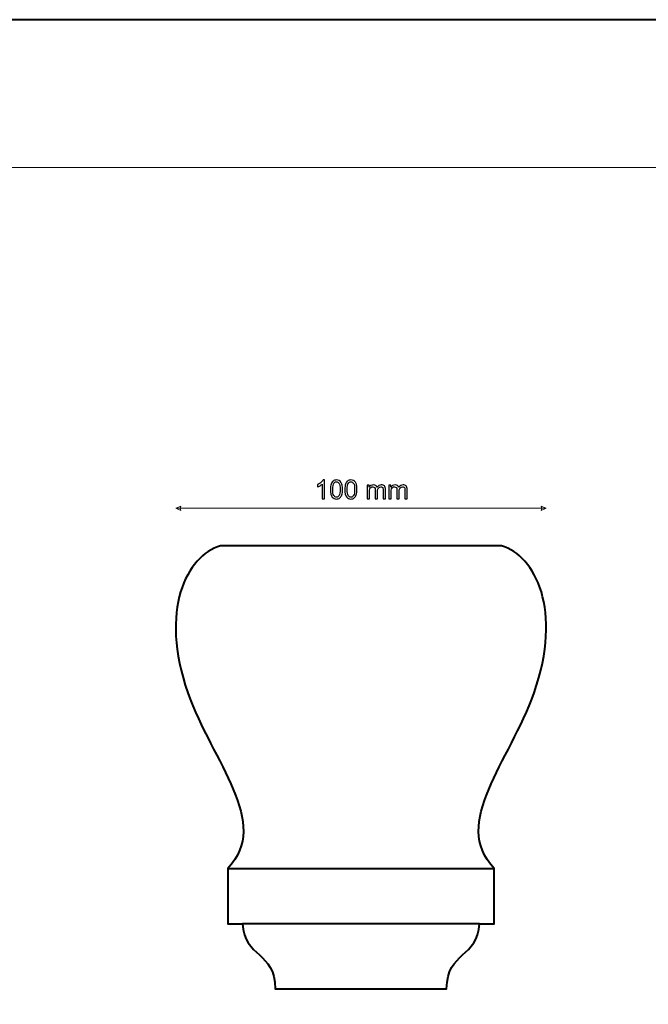
# Model space of a CAD drawing. Units: millimetres. Extents: x -148 to 148, y -105 to 105.
# Drawn here: x -22 to 63, y -28 to 105 of the extents above; entities that cross this region are included whole.
import ezdxf

# ---------------------------------------------------------------- set-up
doc = ezdxf.new("R2010")
doc.units = ezdxf.units.MM
doc.header["$MEASUREMENT"] = 0

msp = doc.modelspace()

# ---------------------------------------------------------------- linework, layer by layer
at = {"color": 7, "lineweight": 40}
msp.add_lwpolyline([(-148.5, -105), (148.5, -105), (148.5, 105), (-148.5, 105), (-148.5, -105)], close=True, dxfattribs=at)
at = {"color": 250, "lineweight": 15}
msp.add_open_spline([(141.5001, 85.0001), (141.5001, 85.0001), (141.5001, -98.0001), (141.5001, -98.0001), (141.5001, -98.0001), (141.5001, -98.0001), (-141.5001, -98.0001), (-141.5001, -98.0001), (-141.5001, -98.0001), (-141.5001, -98.0001), (-141.5001, 85.0001), (-141.5001, 85.0001), (-141.5001, 85.0001), (-141.5001, 85.0001), (141.5001, 85.0001), (141.5001, 85.0001)], degree=3, knots=[0, 0, 0, 0, 0.25, 0.25, 0.25, 0.25, 0.5, 0.5, 0.5, 0.5, 0.75, 0.75, 0.75, 0.75, 1, 1, 1, 1], dxfattribs=at)
at = {"color": 51}
for points, knots in [([(19.4632, 40.1269), (19.4632, 40.1269), (19.1533, 40.1269), (19.1533, 40.1269), (19.1533, 40.1269), (19.1533, 40.1269), (19.1533, 42.1025), (19.1533, 42.1025), (19.1533, 42.1025), (19.0787, 42.0313), (18.9811, 41.9602), (18.86, 41.889), (18.86, 41.889), (18.7382, 41.8179), (18.6295, 41.7644), (18.533, 41.7291), (18.533, 41.7291), (18.533, 41.7291), (18.533, 42.0284), (18.533, 42.0284), (18.533, 42.0284), (18.7065, 42.1101), (18.8582, 42.2089), (18.9881, 42.3247), (18.9881, 42.3247), (19.1175, 42.4411), (19.2098, 42.5534), (19.2639, 42.6628), (19.2639, 42.6628), (19.2639, 42.6628), (19.4632, 42.6628), (19.4632, 42.6628), (19.4632, 42.6628), (19.4632, 42.6628), (19.4632, 40.1269), (19.4632, 40.1269)], [0, 0, 0, 0, 0.11111111, 0.11111111, 0.11111111, 0.11111111, 0.22222222, 0.22222222, 0.22222222, 0.22222222, 0.33333333, 0.33333333, 0.33333333, 0.33333333, 0.44444444, 0.44444444, 0.44444444, 0.44444444, 0.55555556, 0.55555556, 0.55555556, 0.55555556, 0.66666667, 0.66666667, 0.66666667, 0.66666667, 0.77777778, 0.77777778, 0.77777778, 0.77777778, 0.88888889, 0.88888889, 0.88888889, 0.88888889, 1, 1, 1, 1]), ([(20.2575, 41.3722), (20.2575, 41.6709), (20.2881, 41.9114), (20.3498, 42.0931), (20.3498, 42.0931), (20.411, 42.2753), (20.5027, 42.4159), (20.6238, 42.5146), (20.6238, 42.5146), (20.7449, 42.6134), (20.8972, 42.6628), (21.0807, 42.6628), (21.0807, 42.6628), (21.2165, 42.6628), (21.3352, 42.6352), (21.4376, 42.5805), (21.4376, 42.5805), (21.5399, 42.5264), (21.6239, 42.4476), (21.691, 42.3447), (21.691, 42.3447), (21.7574, 42.2418), (21.8097, 42.1166), (21.8474, 41.969), (21.8474, 41.969), (21.8856, 41.8214), (21.9044, 41.6227), (21.9044, 41.3722), (21.9044, 41.3722), (21.9044, 41.0759), (21.8738, 40.8372), (21.8133, 40.6549), (21.8133, 40.6549), (21.7521, 40.4726), (21.661, 40.3321), (21.5399, 40.2327), (21.5399, 40.2327), (21.4187, 40.1334), (21.2659, 40.084), (21.0807, 40.084), (21.0807, 40.084), (20.8372, 40.084), (20.6461, 40.171), (20.5074, 40.3456), (20.5074, 40.3456), (20.341, 40.5555), (20.2575, 40.8983), (20.2575, 41.3722)], [0, 0, 0, 0, 0.08333333, 0.08333333, 0.08333333, 0.08333333, 0.16666667, 0.16666667, 0.16666667, 0.16666667, 0.25, 0.25, 0.25, 0.25, 0.33333333, 0.33333333, 0.33333333, 0.33333333, 0.41666667, 0.41666667, 0.41666667, 0.41666667, 0.5, 0.5, 0.5, 0.5, 0.58333333, 0.58333333, 0.58333333, 0.58333333, 0.66666667, 0.66666667, 0.66666667, 0.66666667, 0.75, 0.75, 0.75, 0.75, 0.83333333, 0.83333333, 0.83333333, 0.83333333, 0.91666667, 0.91666667, 0.91666667, 0.91666667, 1, 1, 1, 1]), ([(20.5762, 41.3722), (20.5762, 40.9577), (20.625, 40.6819), (20.722, 40.5444), (20.722, 40.5444), (20.819, 40.4074), (20.9384, 40.3386), (21.0807, 40.3386), (21.0807, 40.3386), (21.2235, 40.3386), (21.3429, 40.4079), (21.4399, 40.5455), (21.4399, 40.5455), (21.5369, 40.6831), (21.5857, 40.9589), (21.5857, 41.3722), (21.5857, 41.3722), (21.5857, 41.7879), (21.5369, 42.0643), (21.4399, 42.2007), (21.4399, 42.2007), (21.3429, 42.3377), (21.2224, 42.4059), (21.0777, 42.4059), (21.0777, 42.4059), (20.9348, 42.4059), (20.8214, 42.3453), (20.7361, 42.2248), (20.7361, 42.2248), (20.6297, 42.0713), (20.5762, 41.7867), (20.5762, 41.3722)], [0, 0, 0, 0, 0.125, 0.125, 0.125, 0.125, 0.25, 0.25, 0.25, 0.25, 0.375, 0.375, 0.375, 0.375, 0.5, 0.5, 0.5, 0.5, 0.625, 0.625, 0.625, 0.625, 0.75, 0.75, 0.75, 0.75, 0.875, 0.875, 0.875, 0.875, 1, 1, 1, 1]), ([(22.2195, 41.3722), (22.2195, 41.6709), (22.2501, 41.9114), (22.3118, 42.0931), (22.3118, 42.0931), (22.373, 42.2753), (22.4647, 42.4159), (22.5858, 42.5146), (22.5858, 42.5146), (22.7069, 42.6134), (22.8592, 42.6628), (23.0427, 42.6628), (23.0427, 42.6628), (23.1785, 42.6628), (23.2972, 42.6352), (23.3996, 42.5805), (23.3996, 42.5805), (23.5019, 42.5264), (23.5859, 42.4476), (23.653, 42.3447), (23.653, 42.3447), (23.7194, 42.2418), (23.7717, 42.1166), (23.8094, 41.969), (23.8094, 41.969), (23.8476, 41.8214), (23.8664, 41.6227), (23.8664, 41.3722), (23.8664, 41.3722), (23.8664, 41.0759), (23.8358, 40.8372), (23.7753, 40.6549), (23.7753, 40.6549), (23.7141, 40.4726), (23.623, 40.3321), (23.5019, 40.2327), (23.5019, 40.2327), (23.3807, 40.1334), (23.2279, 40.084), (23.0427, 40.084), (23.0427, 40.084), (22.7992, 40.084), (22.6081, 40.171), (22.4694, 40.3456), (22.4694, 40.3456), (22.303, 40.5555), (22.2195, 40.8983), (22.2195, 41.3722)], [0, 0, 0, 0, 0.08333333, 0.08333333, 0.08333333, 0.08333333, 0.16666667, 0.16666667, 0.16666667, 0.16666667, 0.25, 0.25, 0.25, 0.25, 0.33333333, 0.33333333, 0.33333333, 0.33333333, 0.41666667, 0.41666667, 0.41666667, 0.41666667, 0.5, 0.5, 0.5, 0.5, 0.58333333, 0.58333333, 0.58333333, 0.58333333, 0.66666667, 0.66666667, 0.66666667, 0.66666667, 0.75, 0.75, 0.75, 0.75, 0.83333333, 0.83333333, 0.83333333, 0.83333333, 0.91666667, 0.91666667, 0.91666667, 0.91666667, 1, 1, 1, 1]), ([(22.5382, 41.3722), (22.5382, 40.9577), (22.587, 40.6819), (22.684, 40.5444), (22.684, 40.5444), (22.781, 40.4074), (22.9004, 40.3386), (23.0427, 40.3386), (23.0427, 40.3386), (23.1855, 40.3386), (23.3049, 40.4079), (23.4019, 40.5455), (23.4019, 40.5455), (23.4989, 40.6831), (23.5477, 40.9589), (23.5477, 41.3722), (23.5477, 41.3722), (23.5477, 41.7879), (23.4989, 42.0643), (23.4019, 42.2007), (23.4019, 42.2007), (23.3049, 42.3377), (23.1844, 42.4059), (23.0397, 42.4059), (23.0397, 42.4059), (22.8968, 42.4059), (22.7834, 42.3453), (22.6981, 42.2248), (22.6981, 42.2248), (22.5917, 42.0713), (22.5382, 41.7867), (22.5382, 41.3722)], [0, 0, 0, 0, 0.125, 0.125, 0.125, 0.125, 0.25, 0.25, 0.25, 0.25, 0.375, 0.375, 0.375, 0.375, 0.5, 0.5, 0.5, 0.5, 0.625, 0.625, 0.625, 0.625, 0.75, 0.75, 0.75, 0.75, 0.875, 0.875, 0.875, 0.875, 1, 1, 1, 1]), ([(25.248, 40.1269), (25.248, 40.1269), (25.248, 41.9561), (25.248, 41.9561), (25.248, 41.9561), (25.248, 41.9561), (25.525, 41.9561), (25.525, 41.9561), (25.525, 41.9561), (25.525, 41.9561), (25.525, 41.6997), (25.525, 41.6997), (25.525, 41.6997), (25.5826, 41.7891), (25.659, 41.8614), (25.7543, 41.9155), (25.7543, 41.9155), (25.8495, 41.9702), (25.9583, 41.9978), (26.08, 41.9978), (26.08, 41.9978), (26.2152, 41.9978), (26.3264, 41.9696), (26.4128, 41.9131), (26.4128, 41.9131), (26.4998, 41.8567), (26.561, 41.7785), (26.5962, 41.6774), (26.5962, 41.6774), (26.7415, 41.8908), (26.9296, 41.9978), (27.1613, 41.9978), (27.1613, 41.9978), (27.343, 41.9978), (27.4823, 41.9472), (27.5799, 41.8467), (27.5799, 41.8467), (27.6775, 41.7462), (27.7263, 41.5915), (27.7263, 41.3828), (27.7263, 41.3828), (27.7263, 41.3828), (27.7263, 40.1269), (27.7263, 40.1269), (27.7263, 40.1269), (27.7263, 40.1269), (27.4182, 40.1269), (27.4182, 40.1269), (27.4182, 40.1269), (27.4182, 40.1269), (27.4182, 41.2793), (27.4182, 41.2793), (27.4182, 41.2793), (27.4182, 41.4034), (27.4082, 41.4927), (27.3882, 41.5474), (27.3882, 41.5474), (27.3677, 41.6015), (27.3312, 41.6456), (27.2789, 41.6791), (27.2789, 41.6791), (27.226, 41.7121), (27.1636, 41.7291), (27.0925, 41.7291), (27.0925, 41.7291), (26.9637, 41.7291), (26.8573, 41.6862), (26.772, 41.6003), (26.772, 41.6003), (26.6874, 41.5151), (26.6445, 41.3781), (26.6445, 41.1899), (26.6445, 41.1899), (26.6445, 41.1899), (26.6445, 40.1269), (26.6445, 40.1269), (26.6445, 40.1269), (26.6445, 40.1269), (26.3346, 40.1269), (26.3346, 40.1269), (26.3346, 40.1269), (26.3346, 40.1269), (26.3346, 41.3152), (26.3346, 41.3152), (26.3346, 41.3152), (26.3346, 41.4534), (26.3093, 41.5568), (26.2587, 41.6256), (26.2587, 41.6256), (26.2082, 41.6944), (26.1259, 41.7291), (26.0106, 41.7291), (26.0106, 41.7291), (25.9236, 41.7291), (25.8431, 41.7062), (25.769, 41.6597), (25.769, 41.6597), (25.6949, 41.6139), (25.6408, 41.5468), (25.6079, 41.4586), (25.6079, 41.4586), (25.5744, 41.3699), (25.5579, 41.2423), (25.5579, 41.0759), (25.5579, 41.0759), (25.5579, 41.0759), (25.5579, 40.1269), (25.5579, 40.1269), (25.5579, 40.1269), (25.5579, 40.1269), (25.248, 40.1269), (25.248, 40.1269)], [0, 0, 0, 0, 0.03571429, 0.03571429, 0.03571429, 0.03571429, 0.07142857, 0.07142857, 0.07142857, 0.07142857, 0.10714286, 0.10714286, 0.10714286, 0.10714286, 0.14285714, 0.14285714, 0.14285714, 0.14285714, 0.17857143, 0.17857143, 0.17857143, 0.17857143, 0.21428571, 0.21428571, 0.21428571, 0.21428571, 0.25, 0.25, 0.25, 0.25, 0.28571429, 0.28571429, 0.28571429, 0.28571429, 0.32142857, 0.32142857, 0.32142857, 0.32142857, 0.35714286, 0.35714286, 0.35714286, 0.35714286, 0.39285714, 0.39285714, 0.39285714, 0.39285714, 0.42857143, 0.42857143, 0.42857143, 0.42857143, 0.46428571, 0.46428571, 0.46428571, 0.46428571, 0.5, 0.5, 0.5, 0.5, 0.53571429, 0.53571429, 0.53571429, 0.53571429, 0.57142857, 0.57142857, 0.57142857, 0.57142857, 0.60714286, 0.60714286, 0.60714286, 0.60714286, 0.64285714, 0.64285714, 0.64285714, 0.64285714, 0.67857143, 0.67857143, 0.67857143, 0.67857143, 0.71428571, 0.71428571, 0.71428571, 0.71428571, 0.75, 0.75, 0.75, 0.75, 0.78571429, 0.78571429, 0.78571429, 0.78571429, 0.82142857, 0.82142857, 0.82142857, 0.82142857, 0.85714286, 0.85714286, 0.85714286, 0.85714286, 0.89285714, 0.89285714, 0.89285714, 0.89285714, 0.92857143, 0.92857143, 0.92857143, 0.92857143, 0.96428571, 0.96428571, 0.96428571, 0.96428571, 1, 1, 1, 1]), ([(28.1867, 40.1269), (28.1867, 40.1269), (28.1867, 41.9561), (28.1867, 41.9561), (28.1867, 41.9561), (28.1867, 41.9561), (28.4637, 41.9561), (28.4637, 41.9561), (28.4637, 41.9561), (28.4637, 41.9561), (28.4637, 41.6997), (28.4637, 41.6997), (28.4637, 41.6997), (28.5213, 41.7891), (28.5977, 41.8614), (28.693, 41.9155), (28.693, 41.9155), (28.7882, 41.9702), (28.897, 41.9978), (29.0187, 41.9978), (29.0187, 41.9978), (29.1539, 41.9978), (29.2651, 41.9696), (29.3515, 41.9131), (29.3515, 41.9131), (29.4385, 41.8567), (29.4997, 41.7785), (29.5349, 41.6774), (29.5349, 41.6774), (29.6802, 41.8908), (29.8683, 41.9978), (30.1, 41.9978), (30.1, 41.9978), (30.2817, 41.9978), (30.421, 41.9472), (30.5186, 41.8467), (30.5186, 41.8467), (30.6162, 41.7462), (30.665, 41.5915), (30.665, 41.3828), (30.665, 41.3828), (30.665, 41.3828), (30.665, 40.1269), (30.665, 40.1269), (30.665, 40.1269), (30.665, 40.1269), (30.3569, 40.1269), (30.3569, 40.1269), (30.3569, 40.1269), (30.3569, 40.1269), (30.3569, 41.2793), (30.3569, 41.2793), (30.3569, 41.2793), (30.3569, 41.4034), (30.3469, 41.4927), (30.3269, 41.5474), (30.3269, 41.5474), (30.3064, 41.6015), (30.2699, 41.6456), (30.2176, 41.6791), (30.2176, 41.6791), (30.1647, 41.7121), (30.1023, 41.7291), (30.0312, 41.7291), (30.0312, 41.7291), (29.9024, 41.7291), (29.796, 41.6862), (29.7107, 41.6003), (29.7107, 41.6003), (29.6261, 41.5151), (29.5832, 41.3781), (29.5832, 41.1899), (29.5832, 41.1899), (29.5832, 41.1899), (29.5832, 40.1269), (29.5832, 40.1269), (29.5832, 40.1269), (29.5832, 40.1269), (29.2733, 40.1269), (29.2733, 40.1269), (29.2733, 40.1269), (29.2733, 40.1269), (29.2733, 41.3152), (29.2733, 41.3152), (29.2733, 41.3152), (29.2733, 41.4534), (29.248, 41.5568), (29.1974, 41.6256), (29.1974, 41.6256), (29.1469, 41.6944), (29.0646, 41.7291), (28.9493, 41.7291), (28.9493, 41.7291), (28.8623, 41.7291), (28.7818, 41.7062), (28.7077, 41.6597), (28.7077, 41.6597), (28.6336, 41.6139), (28.5795, 41.5468), (28.5466, 41.4586), (28.5466, 41.4586), (28.5131, 41.3699), (28.4966, 41.2423), (28.4966, 41.0759), (28.4966, 41.0759), (28.4966, 41.0759), (28.4966, 40.1269), (28.4966, 40.1269), (28.4966, 40.1269), (28.4966, 40.1269), (28.1867, 40.1269), (28.1867, 40.1269)], [0, 0, 0, 0, 0.03571429, 0.03571429, 0.03571429, 0.03571429, 0.07142857, 0.07142857, 0.07142857, 0.07142857, 0.10714286, 0.10714286, 0.10714286, 0.10714286, 0.14285714, 0.14285714, 0.14285714, 0.14285714, 0.17857143, 0.17857143, 0.17857143, 0.17857143, 0.21428571, 0.21428571, 0.21428571, 0.21428571, 0.25, 0.25, 0.25, 0.25, 0.28571429, 0.28571429, 0.28571429, 0.28571429, 0.32142857, 0.32142857, 0.32142857, 0.32142857, 0.35714286, 0.35714286, 0.35714286, 0.35714286, 0.39285714, 0.39285714, 0.39285714, 0.39285714, 0.42857143, 0.42857143, 0.42857143, 0.42857143, 0.46428571, 0.46428571, 0.46428571, 0.46428571, 0.5, 0.5, 0.5, 0.5, 0.53571429, 0.53571429, 0.53571429, 0.53571429, 0.57142857, 0.57142857, 0.57142857, 0.57142857, 0.60714286, 0.60714286, 0.60714286, 0.60714286, 0.64285714, 0.64285714, 0.64285714, 0.64285714, 0.67857143, 0.67857143, 0.67857143, 0.67857143, 0.71428571, 0.71428571, 0.71428571, 0.71428571, 0.75, 0.75, 0.75, 0.75, 0.78571429, 0.78571429, 0.78571429, 0.78571429, 0.82142857, 0.82142857, 0.82142857, 0.82142857, 0.85714286, 0.85714286, 0.85714286, 0.85714286, 0.89285714, 0.89285714, 0.89285714, 0.89285714, 0.92857143, 0.92857143, 0.92857143, 0.92857143, 0.96428571, 0.96428571, 0.96428571, 0.96428571, 1, 1, 1, 1])]:
    msp.add_open_spline(points, degree=3, knots=knots, dxfattribs=at)
at = {"color": 51, "lineweight": 5}
for points in [[(-0.688, 38.828), (-0.688, 38.828), (-0.0105, 39.1183), (-0.0105, 39.1183), (-0.0105, 39.1183), (-0.1073, 38.9247), (-0.1073, 38.7312), (-0.0105, 38.5376), (-0.0105, 38.5376), (-0.0105, 38.5376), (-0.688, 38.828), (-0.688, 38.828)], [(49.502, 38.828), (49.502, 38.828), (48.8245, 39.1183), (48.8245, 39.1183), (48.8245, 39.1183), (48.9213, 38.9247), (48.9213, 38.7312), (48.8245, 38.5376), (48.8245, 38.5376), (48.8245, 38.5376), (49.502, 38.828), (49.502, 38.828)]]:
    msp.add_open_spline(points, degree=3, knots=[0, 0, 0, 0, 0.33333333, 0.33333333, 0.33333333, 0.33333333, 0.66666667, 0.66666667, 0.66666667, 0.66666667, 1, 1, 1, 1], dxfattribs=at)
msp.add_open_spline([(-0.688, 38.828), (-0.688, 38.828), (49.502, 38.828), (49.502, 38.828)], degree=3, dxfattribs=at)
at = {"color": 7, "lineweight": 40}
msp.add_open_spline([(30.9345, -26.252), (30.9345, -26.252), (17.8796, -26.252), (17.8796, -26.252), (17.8796, -26.252), (17.8796, -26.252), (12.7996, -26.252), (12.7996, -26.252), (12.7996, -26.252), (12.7763, -21.1757), (8.5411, -22.0394), (8.3712, -17.439), (8.3712, -17.439), (8.3712, -17.439), (6.3711, -17.439), (6.3711, -17.439), (6.3711, -17.439), (6.3711, -17.439), (6.3711, -9.939), (6.3711, -9.939), (6.3711, -9.939), (12.258, -3.7741), (4.2482, 4.4466), (0.9543, 13.8419), (0.9543, 13.8419), (-2.9746, 25.0482), (0.7893, 32.404), (5.3795, 33.748), (5.3795, 33.748), (5.3795, 33.748), (17.8796, 33.748), (17.8796, 33.748), (17.8796, 33.748), (17.8796, 33.748), (30.9345, 33.748), (30.9345, 33.748), (30.9345, 33.748), (30.9345, 33.748), (43.4345, 33.748), (43.4345, 33.748), (43.4345, 33.748), (48.0247, 32.404), (51.7887, 25.0482), (47.8598, 13.8419), (47.8598, 13.8419), (44.5658, 4.4466), (36.5561, -3.7741), (42.4429, -9.939), (42.4429, -9.939), (42.4429, -9.939), (42.4429, -17.439), (42.4429, -17.439), (42.4429, -17.439), (42.4429, -17.439), (40.4429, -17.439), (40.4429, -17.439), (40.4429, -17.439), (40.273, -22.0394), (36.0378, -21.1757), (36.0145, -26.252), (36.0145, -26.252), (36.0145, -26.252), (30.9345, -26.252), (30.9345, -26.252)], degree=3, knots=[0, 0, 0, 0, 0.0625, 0.0625, 0.0625, 0.0625, 0.125, 0.125, 0.125, 0.125, 0.1875, 0.1875, 0.1875, 0.1875, 0.25, 0.25, 0.25, 0.25, 0.3125, 0.3125, 0.3125, 0.3125, 0.375, 0.375, 0.375, 0.375, 0.4375, 0.4375, 0.4375, 0.4375, 0.5, 0.5, 0.5, 0.5, 0.5625, 0.5625, 0.5625, 0.5625, 0.625, 0.625, 0.625, 0.625, 0.6875, 0.6875, 0.6875, 0.6875, 0.75, 0.75, 0.75, 0.75, 0.8125, 0.8125, 0.8125, 0.8125, 0.875, 0.875, 0.875, 0.875, 0.9375, 0.9375, 0.9375, 0.9375, 1, 1, 1, 1], dxfattribs=at)
for points in [[(6.3711, -9.939), (6.3711, -9.939), (42.4429, -9.939), (42.4429, -9.939)], [(40.4429, -17.439), (40.4429, -17.439), (8.3712, -17.439), (8.3712, -17.439)]]:
    msp.add_open_spline(points, degree=3, dxfattribs=at)

doc.saveas('drawing.dxf')
